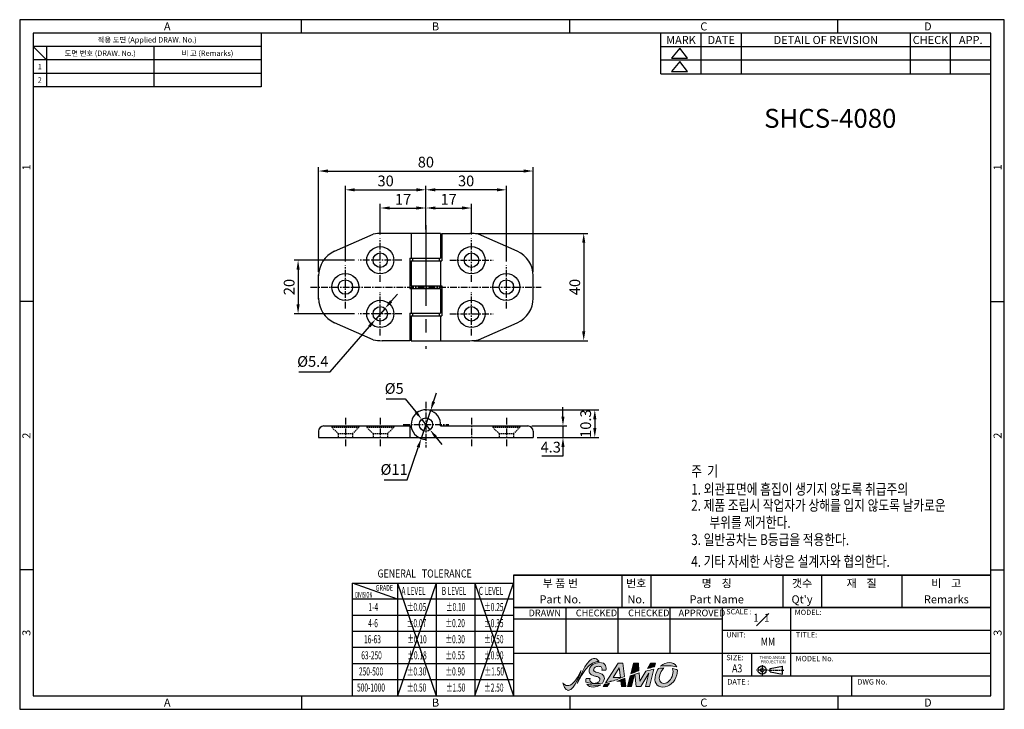
# Model space of a CAD drawing. Extents: x 0 to 367, y 0 to 257.
import ezdxf
from ezdxf.enums import TextEntityAlignment as Align

# ---------------------------------------------------------------- set-up
doc = ezdxf.new("R2010")
doc.units = 0
doc.header["$LTSCALE"] = 2
doc.header["$MEASUREMENT"] = 0
for name, pattern in [('AUSGEZOGEN', [0]), ('CENTER', [2, 1.25, -0.25, 0.25, -0.25]), ('CENTER2', [1.125, 0.75, -0.125, 0.125, -0.125]), ('HIDDEN', [0.375, 0.25, -0.125])]:
    doc.linetypes.add(name, pattern=pattern)
doc.layers.get('0').update_dxf_attribs({"linetype": 'CONTINUOUS'})
doc.layers.get('Defpoints').update_dxf_attribs({"linetype": 'CONTINUOUS'})
doc.layers.add('C', color=1, linetype='CENTER')
doc.layers.add('레이어 1', color=7, linetype='CONTINUOUS', lineweight=0)
doc.styles.get("Standard").update_dxf_attribs({"font": 'BareunDotum1.ttf', "width": 0.8})
doc.styles.add('style1', font='gulim.ttc')
doc.styles.add('TXT', font='simplex.shx', dxfattribs={"bigfont": 'whgtxt.shx'})
doc.dimstyles.get("Standard").update_dxf_attribs({"dimtxt": 2.5, "dimasz": 2.5, "dimexe": 1, "dimexo": 1, "dimgap": 0.8, "dimtad": 1, "dimtoh": 1, "dimdec": 4, "dimdsep": 46, "dimtxsty": 'Standard', "dimcen": 0, "dimclrd": 6, "dimclre": 6, "dimazin": 2, "dimtfac": 1, "dimtdec": 4, "dimtmove": 0, "dimatfit": 3, "dimfxl": 0, "dimtolj": 1, "dimtzin": 0, "dimarcsym": 0})

# ---------------------------------------------------------------- blocks, each defined once
blk = doc.blocks.new('*D11')
at = {"color": 6, "lineweight": -2}
for p, q in [((111.4, 163.05), (111.4, 202.1)), ((191.4, 163.05), (191.4, 202.1)), ((114.9, 200.6), (187.9, 200.6))]:
    blk.add_line(p, q, dxfattribs=at)
at = {"color": 6}
for points in [[(114.9, 201.18), (114.9, 200.02), (111.4, 200.6)], [(187.9, 200.02), (187.9, 201.18), (191.4, 200.6)]]:
    blk.add_solid(points, dxfattribs=at)
at = {"layer": 'Defpoints', "color": 0}
for p in [(191.4, 200.6), (111.4, 161.55), (191.4, 161.55)]:
    blk.add_point(p, dxfattribs=at)
at = {"color": 0, "insert": (151.4, 203.93), "char_height": 4, "attachment_point": 5}
blk.add_mtext('\\A1;80', dxfattribs=at)
blk = doc.blocks.new('_DotSmall')
at = {"color": 0, "linetype": 'ByBlock', "const_width": 0.5}
blk.add_lwpolyline([(-0.0625, 0, 1), (0.0625, 0, 1)], format="xyb", close=True, dxfattribs=at)
blk = doc.blocks.new('*D12')
at = {"color": 6, "lineweight": -2}
for p, q in [((134.4, 176.92), (134.4, 188.32)), ((151.4, 181.87), (151.4, 188.32)), ((137.9, 186.82), (147.9, 186.82))]:
    blk.add_line(p, q, dxfattribs=at)
at = {"color": 6}
for points in [[(137.9, 187.41), (137.9, 186.24), (134.4, 186.82)], [(147.9, 186.24), (147.9, 187.41), (151.4, 186.82)]]:
    blk.add_solid(points, dxfattribs=at)
at = {"layer": 'Defpoints', "color": 0}
for p in [(151.4, 186.82), (151.4, 180.37), (134.4, 175.42)]:
    blk.add_point(p, dxfattribs=at)
at = {"color": 0, "insert": (142.9, 190.08), "char_height": 4, "attachment_point": 5}
blk.add_mtext('\\A1;17', dxfattribs=at)
blk = doc.blocks.new('*D13')
at = {"color": 6, "lineweight": -2}
for p, q in [((151.4, 181.87), (151.4, 188.32)), ((168.4, 176.92), (168.4, 188.32)), ((154.9, 186.82), (164.9, 186.82))]:
    blk.add_line(p, q, dxfattribs=at)
at = {"color": 6}
for points in [[(154.9, 187.41), (154.9, 186.24), (151.4, 186.82)], [(164.9, 186.24), (164.9, 187.41), (168.4, 186.82)]]:
    blk.add_solid(points, dxfattribs=at)
at = {"layer": 'Defpoints', "color": 0}
for p in [(168.4, 186.82), (151.4, 180.37), (168.4, 175.42)]:
    blk.add_point(p, dxfattribs=at)
at = {"color": 0, "insert": (159.9, 190.08), "char_height": 4, "attachment_point": 5}
blk.add_mtext('\\A1;17', dxfattribs=at)
blk = doc.blocks.new('*D14')
at = {"color": 6, "lineweight": -2}
for p, q in [((121.4, 166.92), (121.4, 195.1)), ((151.4, 178.87), (151.4, 195.1)), ((124.9, 193.6), (147.9, 193.6))]:
    blk.add_line(p, q, dxfattribs=at)
at = {"color": 6}
for points in [[(124.9, 194.18), (124.9, 193.01), (121.4, 193.6)], [(147.9, 193.01), (147.9, 194.18), (151.4, 193.6)]]:
    blk.add_solid(points, dxfattribs=at)
at = {"layer": 'Defpoints', "color": 0}
for p in [(151.4, 193.6), (151.4, 177.37), (121.4, 165.42)]:
    blk.add_point(p, dxfattribs=at)
at = {"color": 0, "insert": (136.4, 196.92), "char_height": 4, "attachment_point": 5}
blk.add_mtext('\\A1;30', dxfattribs=at)
blk = doc.blocks.new('*D15')
at = {"color": 6, "lineweight": -2}
for p, q in [((151.4, 188.32), (151.4, 195.1)), ((181.4, 166.92), (181.4, 195.1)), ((177.9, 193.6), (154.9, 193.6))]:
    blk.add_line(p, q, dxfattribs=at)
at = {"color": 6}
for points in [[(154.9, 194.18), (154.9, 193.01), (151.4, 193.6)], [(177.9, 193.01), (177.9, 194.18), (181.4, 193.6)]]:
    blk.add_solid(points, dxfattribs=at)
at = {"layer": 'Defpoints', "color": 0}
for p in [(151.4, 193.6), (151.4, 186.82), (181.4, 165.42)]:
    blk.add_point(p, dxfattribs=at)
at = {"color": 0, "insert": (166.4, 196.92), "char_height": 4, "attachment_point": 5}
blk.add_mtext('\\A1;30', dxfattribs=at)
blk = doc.blocks.new('*D16')
at = {"color": 6, "lineweight": -2}
for p, q in [((169.9, 177.37), (211.73, 177.37)), ((210.23, 173.87), (210.23, 140.87)), ((169.24, 137.37), (211.73, 137.37))]:
    blk.add_line(p, q, dxfattribs=at)
at = {"color": 6}
for points in [[(210.81, 173.87), (209.64, 173.87), (210.23, 177.37)], [(209.64, 140.87), (210.81, 140.87), (210.23, 137.37)]]:
    blk.add_solid(points, dxfattribs=at)
at = {"layer": 'Defpoints', "color": 0}
for p in [(168.4, 177.37), (167.74, 137.37), (210.23, 137.37)]:
    blk.add_point(p, dxfattribs=at)
at = {"color": 0, "insert": (206.9, 157.37), "char_height": 4, "attachment_point": 5, "rotation": 90}
blk.add_mtext('\\A1;40', dxfattribs=at)
blk = doc.blocks.new('*D17')
at = {"color": 6, "lineweight": -2}
for p, q in [((124.85, 167.37), (102.26, 167.37)), ((103.76, 163.87), (103.76, 150.87)), ((124.85, 147.37), (102.26, 147.37))]:
    blk.add_line(p, q, dxfattribs=at)
at = {"color": 6}
for points in [[(104.35, 163.87), (103.18, 163.87), (103.76, 167.37)], [(103.18, 150.87), (104.35, 150.87), (103.76, 147.37)]]:
    blk.add_solid(points, dxfattribs=at)
at = {"layer": 'Defpoints', "color": 0}
for p in [(126.35, 167.37), (103.76, 147.37), (126.35, 147.37)]:
    blk.add_point(p, dxfattribs=at)
at = {"color": 0, "insert": (100.44, 157.37), "char_height": 4, "attachment_point": 5, "rotation": 90}
blk.add_mtext('\\A1;20', dxfattribs=at)
blk = doc.blocks.new('*D18')
at = {"color": 6, "lineweight": -2}
for p, q in [((202.5, 109.11), (202.5, 112.61)), ((190.9, 105.61), (204, 105.61)), ((202.5, 105.61), (202.5, 101.31)), ((192.9, 101.31), (204, 101.31)), ((202.5, 97.81), (202.5, 94.31)), ((202.5, 94.31), (194.56, 94.31))]:
    blk.add_line(p, q, dxfattribs=at)
at = {"color": 6}
for points in [[(201.91, 109.11), (203.08, 109.11), (202.5, 105.61)], [(203.08, 97.81), (201.91, 97.81), (202.5, 101.31)]]:
    blk.add_solid(points, dxfattribs=at)
at = {"layer": 'Defpoints', "color": 0}
for p in [(189.4, 105.61), (191.4, 101.31), (202.5, 101.31)]:
    blk.add_point(p, dxfattribs=at)
at = {"color": 0, "insert": (197.93, 97.7), "char_height": 4, "attachment_point": 5}
blk.add_mtext('\\A1;4.3', dxfattribs=at)
blk = doc.blocks.new('*D19')
at = {"color": 6, "lineweight": -2}
for p, q in [((152.9, 111.61), (215.86, 111.61)), ((214.36, 108.11), (214.36, 104.81)), ((192.9, 101.31), (215.86, 101.31))]:
    blk.add_line(p, q, dxfattribs=at)
at = {"color": 6}
for points in [[(214.94, 108.11), (213.77, 108.11), (214.36, 111.61)], [(213.77, 104.81), (214.94, 104.81), (214.36, 101.31)]]:
    blk.add_solid(points, dxfattribs=at)
at = {"layer": 'Defpoints', "color": 0}
for p in [(151.4, 111.61), (191.4, 101.31), (214.36, 101.31)]:
    blk.add_point(p, dxfattribs=at)
at = {"color": 0, "insert": (210.96, 106.46), "char_height": 4, "attachment_point": 5, "rotation": 90}
blk.add_mtext('\\A1;10.3', dxfattribs=at)
blk = doc.blocks.new('*D20')
at = {"color": 6, "lineweight": -2}
for p, q in [((138.46, 152.05), (140.76, 154.69)), ((136.17, 149.41), (132.63, 145.33)), ((115.69, 125.82), (130.33, 142.69)), ((103.99, 125.82), (115.69, 125.82))]:
    blk.add_line(p, q, dxfattribs=at)
at = {"color": 6}
for points in [[(138.02, 152.43), (138.9, 151.67), (136.17, 149.41)], [(130.77, 142.3), (129.89, 143.07), (132.63, 145.33)]]:
    blk.add_solid(points, dxfattribs=at)
at = {"layer": 'Defpoints', "color": 0}
for p in [(136.17, 149.41), (132.63, 145.33)]:
    blk.add_point(p, dxfattribs=at)
at = {"color": 0, "insert": (109.24, 129.64), "char_height": 4, "attachment_point": 5}
blk.add_mtext('\\A1;%%c5.4', dxfattribs=at)
blk = doc.blocks.new('Block_1')
at = {"layer": '레이어 1'}
h = blk.add_hatch(color=253, dxfattribs=at)
h.dxf.hatch_style = 2
edge = h.paths.add_edge_path()
edge.add_spline(control_points=[(89.03, -153.11), (89.03, -153.11), (91.34, -146.85), (93.62, -144.67), (95.89, -142.49), (97.05, -144.73), (97.13, -144.95), (97.13, -144.95), (93.38, -143.76), (89.03, -153.11)], knot_values=[0, 0, 0, 0, 1, 1, 1, 2, 2, 2, 3, 3, 3, 3], degree=3, periodic=0)
h = blk.add_hatch(color=253, dxfattribs=at)
h.dxf.hatch_style = 2
edge = h.paths.add_edge_path()
edge.add_spline(control_points=[(83.67, -152.86), (83.67, -152.86), (84.47, -154.1), (85.88, -153.86), (87.29, -153.61), (88.99, -151.43), (90.53, -148.21), (90.53, -148.21), (88.2, -155.66), (85.69, -155.62), (85.69, -155.62), (84.49, -155.78), (83.67, -152.86)], knot_values=[0, 0, 0, 0, 1, 1, 1, 2, 2, 2, 3, 3, 3, 4, 4, 4, 4], degree=3, periodic=0)
for points, knots in [([(89.03, -153.11), (89.03, -153.11), (91.34, -146.85), (93.62, -144.67), (95.89, -142.49), (97.05, -144.73), (97.13, -144.95), (97.13, -144.95), (93.38, -143.76), (89.03, -153.11)], [0, 0, 0, 0, 1, 1, 1, 2, 2, 2, 3, 3, 3, 3]), ([(83.67, -152.86), (83.67, -152.86), (84.47, -154.1), (85.88, -153.86), (87.29, -153.61), (88.99, -151.43), (90.53, -148.21), (90.53, -148.21), (88.2, -155.66), (85.69, -155.62), (85.69, -155.62), (84.49, -155.78), (83.67, -152.86)], [0, 0, 0, 0, 1, 1, 1, 2, 2, 2, 3, 3, 3, 4, 4, 4, 4])]:
    blk.add_open_spline(points, degree=3, knots=knots, dxfattribs=at)
blk = doc.blocks.new('Block_2')
at = {"layer": '레이어 1'}
h = blk.add_hatch(color=253, dxfattribs=at)
h.dxf.hatch_style = 2
edge = h.paths.add_edge_path()
edge.add_spline(control_points=[(107.76, -154.14), (107.76, -154.14), (109.25, -154.14), (109.25, -154.14), (109.25, -154.14), (110.42, -149.7), (110.42, -149.7), (109.89, -149.88), (109.34, -150.06), (108.78, -150.27), (108.78, -150.27), (107.76, -154.14), (107.76, -154.14)], knot_values=[0, 0, 0, 0, 1, 1, 1, 2, 2, 2, 3, 3, 3, 4, 4, 4, 4], degree=3, periodic=0)
h = blk.add_hatch(color=253, dxfattribs=at)
h.dxf.hatch_style = 2
edge = h.paths.add_edge_path()
edge.add_spline(control_points=[(112.36, -152.23), (112.36, -152.23), (112.13, -149.15), (112.13, -149.15), (111.63, -149.3), (111.1, -149.47), (110.56, -149.65), (110.56, -149.65), (110.97, -154.15), (110.97, -154.15), (110.97, -154.15), (112.72, -154.15), (112.72, -154.15), (112.72, -154.15), (115.73, -149.25), (115.73, -149.25), (115.73, -149.25), (114.44, -154.14), (114.44, -154.14), (114.44, -154.14), (115.94, -154.14), (115.94, -154.14), (115.94, -154.14), (117.61, -147.75), (117.61, -147.75), (116.7, -147.93), (115.71, -148.15), (114.63, -148.43), (114.63, -148.43), (112.36, -152.23), (112.36, -152.23)], knot_values=[0, 0, 0, 0, 1, 1, 1, 2, 2, 2, 3, 3, 3, 4, 4, 4, 5, 5, 5, 6, 6, 6, 7, 7, 7, 8, 8, 8, 9, 9, 9, 10, 10, 10, 10], degree=3, periodic=0)
h = blk.add_hatch(color=253, dxfattribs=at)
h.dxf.hatch_style = 2
edge = h.paths.add_edge_path()
edge.add_spline(control_points=[(124.55, -147.56), (124.82, -148.16), (124.83, -148.91), (124.59, -149.82), (124.35, -150.75), (123.93, -151.52), (123.35, -152.11), (122.76, -152.71), (122.1, -153.01), (121.37, -153.01), (120.62, -153.01), (120.12, -152.71), (119.85, -152.11), (119.59, -151.52), (119.58, -150.75), (119.83, -149.82), (120.07, -148.91), (120.48, -148.16), (121.05, -147.56), (121.15, -147.46), (121.26, -147.37), (121.37, -147.28), (120.75, -147.31), (120.07, -147.37), (119.33, -147.47), (118.83, -148.15), (118.46, -148.93), (118.23, -149.82), (117.87, -151.17), (117.95, -152.27), (118.44, -153.12), (118.94, -153.96), (119.79, -154.39), (121, -154.39), (122.22, -154.39), (123.29, -153.96), (124.23, -153.12), (125.17, -152.27), (125.82, -151.17), (126.18, -149.82), (126.35, -149.18), (126.42, -148.59), (126.39, -148.06), (125.96, -147.82), (125.34, -147.59), (124.48, -147.43), (124.5, -147.48), (124.53, -147.52), (124.55, -147.56)], knot_values=[0, 0, 0, 0, 1, 1, 1, 2, 2, 2, 3, 3, 3, 4, 4, 4, 5, 5, 5, 6, 6, 6, 7, 7, 7, 8, 8, 8, 9, 9, 9, 10, 10, 10, 11, 11, 11, 12, 12, 12, 13, 13, 13, 14, 14, 14, 15, 15, 15, 16, 16, 16, 16], degree=3, periodic=0)
h = blk.add_hatch(color=253, dxfattribs=at)
h.dxf.hatch_style = 2
edge = h.paths.add_edge_path()
edge.add_spline(control_points=[(92.65, -153.32), (92.66, -153.33), (92.67, -153.35), (92.68, -153.37), (93.14, -154.07), (93.92, -154.41), (95.02, -154.41), (96.03, -154.41), (96.9, -154.17), (97.61, -153.67), (97.65, -153.64), (97.7, -153.6), (97.74, -153.57), (96.01, -153.75), (94.25, -153.72), (92.65, -153.32)], knot_values=[0, 0, 0, 0, 1, 1, 1, 2, 2, 2, 3, 3, 3, 4, 4, 4, 5, 5, 5, 5], degree=3, periodic=0)
h = blk.add_hatch(color=253, dxfattribs=at)
h.dxf.hatch_style = 2
edge = h.paths.add_edge_path()
edge.add_spline(control_points=[(98.72, -154.16), (98.72, -154.16), (100.27, -154.16), (100.27, -154.16), (100.27, -154.16), (101.02, -152.99), (101.02, -152.99), (100.44, -153.13), (99.84, -153.26), (99.23, -153.36), (99.23, -153.36), (98.72, -154.16), (98.72, -154.16)], knot_values=[0, 0, 0, 0, 1, 1, 1, 2, 2, 2, 3, 3, 3, 4, 4, 4, 4], degree=3, periodic=0)
h = blk.add_hatch(color=253, dxfattribs=at)
h.dxf.hatch_style = 2
edge = h.paths.add_edge_path()
edge.add_spline(control_points=[(105.31, -152.19), (105.31, -152.19), (105.54, -154.15), (105.54, -154.15), (105.54, -154.15), (107.12, -154.15), (107.12, -154.15), (107.12, -154.15), (106.75, -151.09), (106.75, -151.09), (106.06, -151.38), (105.04, -151.79), (103.83, -152.19), (103.83, -152.19), (105.31, -152.19), (105.31, -152.19)], knot_values=[0, 0, 0, 0, 1, 1, 1, 2, 2, 2, 3, 3, 3, 4, 4, 4, 5, 5, 5, 5], degree=3, periodic=0)
for points, knots in [([(107.76, -154.14), (107.76, -154.14), (109.25, -154.14), (109.25, -154.14), (109.25, -154.14), (110.42, -149.7), (110.42, -149.7), (109.89, -149.88), (109.34, -150.06), (108.78, -150.27), (108.78, -150.27), (107.76, -154.14), (107.76, -154.14)], [0, 0, 0, 0, 1, 1, 1, 2, 2, 2, 3, 3, 3, 4, 4, 4, 4]), ([(112.36, -152.23), (112.36, -152.23), (112.13, -149.15), (112.13, -149.15), (111.63, -149.3), (111.1, -149.47), (110.56, -149.65), (110.56, -149.65), (110.97, -154.15), (110.97, -154.15), (110.97, -154.15), (112.72, -154.15), (112.72, -154.15), (112.72, -154.15), (115.73, -149.25), (115.73, -149.25), (115.73, -149.25), (114.44, -154.14), (114.44, -154.14), (114.44, -154.14), (115.94, -154.14), (115.94, -154.14), (115.94, -154.14), (117.61, -147.75), (117.61, -147.75), (116.7, -147.93), (115.71, -148.15), (114.63, -148.43), (114.63, -148.43), (112.36, -152.23), (112.36, -152.23)], [0, 0, 0, 0, 1, 1, 1, 2, 2, 2, 3, 3, 3, 4, 4, 4, 5, 5, 5, 6, 6, 6, 7, 7, 7, 8, 8, 8, 9, 9, 9, 10, 10, 10, 10]), ([(124.55, -147.56), (124.82, -148.16), (124.83, -148.91), (124.59, -149.82), (124.35, -150.75), (123.93, -151.52), (123.35, -152.11), (122.76, -152.71), (122.1, -153.01), (121.37, -153.01), (120.62, -153.01), (120.12, -152.71), (119.85, -152.11), (119.59, -151.52), (119.58, -150.75), (119.83, -149.82), (120.07, -148.91), (120.48, -148.16), (121.05, -147.56), (121.15, -147.46), (121.26, -147.37), (121.37, -147.28), (120.75, -147.31), (120.07, -147.37), (119.33, -147.47), (118.83, -148.15), (118.46, -148.93), (118.23, -149.82), (117.87, -151.17), (117.95, -152.27), (118.44, -153.12), (118.94, -153.96), (119.79, -154.39), (121, -154.39), (122.22, -154.39), (123.29, -153.96), (124.23, -153.12), (125.17, -152.27), (125.82, -151.17), (126.18, -149.82), (126.35, -149.18), (126.42, -148.59), (126.39, -148.06), (125.96, -147.82), (125.34, -147.59), (124.48, -147.43), (124.5, -147.48), (124.53, -147.52), (124.55, -147.56)], [0, 0, 0, 0, 1, 1, 1, 2, 2, 2, 3, 3, 3, 4, 4, 4, 5, 5, 5, 6, 6, 6, 7, 7, 7, 8, 8, 8, 9, 9, 9, 10, 10, 10, 11, 11, 11, 12, 12, 12, 13, 13, 13, 14, 14, 14, 15, 15, 15, 16, 16, 16, 16]), ([(92.65, -153.32), (92.66, -153.33), (92.67, -153.35), (92.68, -153.37), (93.14, -154.07), (93.92, -154.41), (95.02, -154.41), (96.03, -154.41), (96.9, -154.17), (97.61, -153.67), (97.65, -153.64), (97.7, -153.6), (97.74, -153.57), (96.01, -153.75), (94.25, -153.72), (92.65, -153.32)], [0, 0, 0, 0, 1, 1, 1, 2, 2, 2, 3, 3, 3, 4, 4, 4, 5, 5, 5, 5]), ([(98.72, -154.16), (98.72, -154.16), (100.27, -154.16), (100.27, -154.16), (100.27, -154.16), (101.02, -152.99), (101.02, -152.99), (100.44, -153.13), (99.84, -153.26), (99.23, -153.36), (99.23, -153.36), (98.72, -154.16), (98.72, -154.16)], [0, 0, 0, 0, 1, 1, 1, 2, 2, 2, 3, 3, 3, 4, 4, 4, 4]), ([(105.31, -152.19), (105.31, -152.19), (105.54, -154.15), (105.54, -154.15), (105.54, -154.15), (107.12, -154.15), (107.12, -154.15), (107.12, -154.15), (106.75, -151.09), (106.75, -151.09), (106.06, -151.38), (105.04, -151.79), (103.83, -152.19), (103.83, -152.19), (105.31, -152.19), (105.31, -152.19)], [0, 0, 0, 0, 1, 1, 1, 2, 2, 2, 3, 3, 3, 4, 4, 4, 5, 5, 5, 5])]:
    blk.add_open_spline(points, degree=3, knots=knots, dxfattribs=at)
blk = doc.blocks.new('Block_3')
at = {"layer": '레이어 1'}
h = blk.add_hatch(color=253, dxfattribs=at)
h.dxf.hatch_style = 2
edge = h.paths.add_edge_path()
edge.add_spline(control_points=[(98.41, -152.96), (98.68, -152.65), (98.88, -152.31), (99.01, -151.96), (99.2, -151.42), (99.22, -150.95), (99.06, -150.56), (98.9, -150.16), (98.64, -149.86), (98.29, -149.65), (97.88, -149.41), (97.47, -149.24), (97.05, -149.14), (96.62, -149.04), (96.27, -148.94), (95.99, -148.83), (95.73, -148.72), (95.51, -148.58), (95.32, -148.41), (95.13, -148.24), (95.09, -148.01), (95.19, -147.71), (95.27, -147.46), (95.45, -147.22), (95.72, -147), (96, -146.78), (96.42, -146.66), (97, -146.66), (97.57, -146.66), (97.95, -146.81), (98.14, -147.11), (98.33, -147.4), (98.38, -147.74), (98.28, -148.13), (98.28, -148.13), (99.76, -148.13), (99.76, -148.13), (99.93, -147.62), (99.87, -147.02), (99.57, -146.31), (99.26, -145.61), (98.52, -145.26), (97.35, -145.26), (96.31, -145.26), (95.47, -145.51), (94.83, -146.02), (94.2, -146.54), (93.79, -147.06), (93.61, -147.61), (93.41, -148.19), (93.42, -148.68), (93.63, -149.07), (93.84, -149.46), (94.2, -149.76), (94.69, -149.98), (95.09, -150.17), (95.48, -150.3), (95.88, -150.37), (96.27, -150.43), (96.62, -150.57), (96.95, -150.76), (97.19, -150.88), (97.36, -151.04), (97.45, -151.25), (97.55, -151.45), (97.53, -151.69), (97.4, -151.97), (97.25, -152.28), (97, -152.53), (96.67, -152.72), (96.34, -152.91), (95.91, -153.01), (95.39, -153.01), (94.82, -153.01), (94.38, -152.83), (94.08, -152.48), (93.78, -152.13), (93.69, -151.71), (93.82, -151.22), (93.82, -151.22), (92.34, -151.22), (92.34, -151.22), (92.2, -151.66), (92.19, -152.1), (92.3, -152.52), (93.35, -152.9), (95.36, -153.36), (98.41, -152.96)], knot_values=[0, 0, 0, 0, 1, 1, 1, 2, 2, 2, 3, 3, 3, 4, 4, 4, 5, 5, 5, 6, 6, 6, 7, 7, 7, 8, 8, 8, 9, 9, 9, 10, 10, 10, 11, 11, 11, 12, 12, 12, 13, 13, 13, 14, 14, 14, 15, 15, 15, 16, 16, 16, 17, 17, 17, 18, 18, 18, 19, 19, 19, 20, 20, 20, 21, 21, 21, 22, 22, 22, 23, 23, 23, 24, 24, 24, 25, 25, 25, 26, 26, 26, 27, 27, 27, 28, 28, 28, 29, 29, 29, 29], degree=3, periodic=0)
h = blk.add_hatch(color=253, dxfattribs=at)
h.dxf.hatch_style = 2
edge = h.paths.add_edge_path()
edge.add_spline(control_points=[(104.74, -147.25), (104.74, -147.25), (105.14, -150.82), (105.14, -150.82), (105.14, -150.82), (102.43, -150.82), (102.43, -150.82), (102.43, -150.82), (104.74, -147.25), (104.74, -147.25)], knot_values=[0, 0, 0, 0, 1, 1, 1, 2, 2, 2, 3, 3, 3, 3], degree=3, periodic=0)
edge = h.paths.add_edge_path()
edge.add_spline(control_points=[(101.54, -152.19), (101.54, -152.19), (101.98, -152.19), (101.98, -152.19), (103.39, -151.77), (104.95, -151.2), (106.67, -150.41), (106.67, -150.41), (106.07, -145.48), (106.07, -145.48), (106.07, -145.48), (104.33, -145.48), (104.33, -145.48), (104.33, -145.48), (99.62, -152.76), (99.62, -152.76), (100.19, -152.65), (100.8, -152.51), (101.44, -152.34), (101.44, -152.34), (101.54, -152.19), (101.54, -152.19)], knot_values=[0, 0, 0, 0, 1, 1, 1, 2, 2, 2, 3, 3, 3, 4, 4, 4, 5, 5, 5, 6, 6, 6, 7, 7, 7, 7], degree=3, periodic=0)
h = blk.add_hatch(color=253, dxfattribs=at)
h.dxf.hatch_style = 2
edge = h.paths.add_edge_path()
edge.add_spline(control_points=[(111.85, -145.49), (111.85, -145.49), (110.04, -145.49), (110.04, -145.49), (110.04, -145.49), (109, -149.44), (109, -149.44), (109.82, -149.12), (110.87, -148.74), (112.07, -148.36), (112.07, -148.36), (111.85, -145.49), (111.85, -145.49)], knot_values=[0, 0, 0, 0, 1, 1, 1, 2, 2, 2, 3, 3, 3, 4, 4, 4, 4], degree=3, periodic=0)
h = blk.add_hatch(color=253, dxfattribs=at)
h.dxf.hatch_style = 2
edge = h.paths.add_edge_path()
edge.add_spline(control_points=[(118.2, -145.49), (118.2, -145.49), (116.39, -145.49), (116.39, -145.49), (116.39, -145.49), (115.21, -147.47), (115.21, -147.47), (116.06, -147.26), (116.94, -147.07), (117.83, -146.91), (117.83, -146.91), (118.2, -145.49), (118.2, -145.49)], knot_values=[0, 0, 0, 0, 1, 1, 1, 2, 2, 2, 3, 3, 3, 4, 4, 4, 4], degree=3, periodic=0)
h = blk.add_hatch(color=253, dxfattribs=at)
h.dxf.hatch_style = 2
edge = h.paths.add_edge_path()
edge.add_spline(control_points=[(126.14, -146.88), (126.09, -146.76), (126.03, -146.65), (125.97, -146.54), (125.47, -145.69), (124.62, -145.27), (123.41, -145.27), (122.2, -145.27), (121.12, -145.69), (120.18, -146.54), (120.16, -146.55), (120.15, -146.57), (120.13, -146.58), (122.25, -146.37), (124.33, -146.4), (126.14, -146.88)], knot_values=[0, 0, 0, 0, 1, 1, 1, 2, 2, 2, 3, 3, 3, 4, 4, 4, 5, 5, 5, 5], degree=3, periodic=0)
for points, knots in [([(98.41, -152.96), (98.68, -152.65), (98.88, -152.31), (99.01, -151.96), (99.2, -151.42), (99.22, -150.95), (99.06, -150.56), (98.9, -150.16), (98.64, -149.86), (98.29, -149.65), (97.88, -149.41), (97.47, -149.24), (97.05, -149.14), (96.62, -149.04), (96.27, -148.94), (95.99, -148.83), (95.73, -148.72), (95.51, -148.58), (95.32, -148.41), (95.13, -148.24), (95.09, -148.01), (95.19, -147.71), (95.27, -147.46), (95.45, -147.22), (95.72, -147), (96, -146.78), (96.42, -146.66), (97, -146.66), (97.57, -146.66), (97.95, -146.81), (98.14, -147.11), (98.33, -147.4), (98.38, -147.74), (98.28, -148.13), (98.28, -148.13), (99.76, -148.13), (99.76, -148.13), (99.93, -147.62), (99.87, -147.02), (99.57, -146.31), (99.26, -145.61), (98.52, -145.26), (97.35, -145.26), (96.31, -145.26), (95.47, -145.51), (94.83, -146.02), (94.2, -146.54), (93.79, -147.06), (93.61, -147.61), (93.41, -148.19), (93.42, -148.68), (93.63, -149.07), (93.84, -149.46), (94.2, -149.76), (94.69, -149.98), (95.09, -150.17), (95.48, -150.3), (95.88, -150.37), (96.27, -150.43), (96.62, -150.57), (96.95, -150.76), (97.19, -150.88), (97.36, -151.04), (97.45, -151.25), (97.55, -151.45), (97.53, -151.69), (97.4, -151.97), (97.25, -152.28), (97, -152.53), (96.67, -152.72), (96.34, -152.91), (95.91, -153.01), (95.39, -153.01), (94.82, -153.01), (94.38, -152.83), (94.08, -152.48), (93.78, -152.13), (93.69, -151.71), (93.82, -151.22), (93.82, -151.22), (92.34, -151.22), (92.34, -151.22), (92.2, -151.66), (92.19, -152.1), (92.3, -152.52), (93.35, -152.9), (95.36, -153.36), (98.41, -152.96)], [0, 0, 0, 0, 1, 1, 1, 2, 2, 2, 3, 3, 3, 4, 4, 4, 5, 5, 5, 6, 6, 6, 7, 7, 7, 8, 8, 8, 9, 9, 9, 10, 10, 10, 11, 11, 11, 12, 12, 12, 13, 13, 13, 14, 14, 14, 15, 15, 15, 16, 16, 16, 17, 17, 17, 18, 18, 18, 19, 19, 19, 20, 20, 20, 21, 21, 21, 22, 22, 22, 23, 23, 23, 24, 24, 24, 25, 25, 25, 26, 26, 26, 27, 27, 27, 28, 28, 28, 29, 29, 29, 29]), ([(101.54, -152.19), (101.54, -152.19), (101.98, -152.19), (101.98, -152.19), (103.39, -151.77), (104.95, -151.2), (106.67, -150.41), (106.67, -150.41), (106.07, -145.48), (106.07, -145.48), (106.07, -145.48), (104.33, -145.48), (104.33, -145.48), (104.33, -145.48), (99.62, -152.76), (99.62, -152.76), (100.19, -152.65), (100.8, -152.51), (101.44, -152.34), (101.44, -152.34), (101.54, -152.19), (101.54, -152.19)], [0, 0, 0, 0, 1, 1, 1, 2, 2, 2, 3, 3, 3, 4, 4, 4, 5, 5, 5, 6, 6, 6, 7, 7, 7, 7]), ([(111.85, -145.49), (111.85, -145.49), (110.04, -145.49), (110.04, -145.49), (110.04, -145.49), (109, -149.44), (109, -149.44), (109.82, -149.12), (110.87, -148.74), (112.07, -148.36), (112.07, -148.36), (111.85, -145.49), (111.85, -145.49)], [0, 0, 0, 0, 1, 1, 1, 2, 2, 2, 3, 3, 3, 4, 4, 4, 4]), ([(118.2, -145.49), (118.2, -145.49), (116.39, -145.49), (116.39, -145.49), (116.39, -145.49), (115.21, -147.47), (115.21, -147.47), (116.06, -147.26), (116.94, -147.07), (117.83, -146.91), (117.83, -146.91), (118.2, -145.49), (118.2, -145.49)], [0, 0, 0, 0, 1, 1, 1, 2, 2, 2, 3, 3, 3, 4, 4, 4, 4]), ([(126.14, -146.88), (126.09, -146.76), (126.03, -146.65), (125.97, -146.54), (125.47, -145.69), (124.62, -145.27), (123.41, -145.27), (122.2, -145.27), (121.12, -145.69), (120.18, -146.54), (120.16, -146.55), (120.15, -146.57), (120.13, -146.58), (122.25, -146.37), (124.33, -146.4), (126.14, -146.88)], [0, 0, 0, 0, 1, 1, 1, 2, 2, 2, 3, 3, 3, 4, 4, 4, 5, 5, 5, 5]), ([(104.74, -147.25), (104.74, -147.25), (105.14, -150.82), (105.14, -150.82), (105.14, -150.82), (102.43, -150.82), (102.43, -150.82), (102.43, -150.82), (104.74, -147.25), (104.74, -147.25)], [0, 0, 0, 0, 1, 1, 1, 2, 2, 2, 3, 3, 3, 3])]:
    blk.add_open_spline(points, degree=3, knots=knots, dxfattribs=at)
blk = doc.blocks.new('Block_0')
at = {"layer": '레이어 1'}
for name in ['Block_1', 'Block_3', 'Block_2']:
    blk.add_blockref(name, (0, 0), dxfattribs=at)
blk = doc.blocks.new('*D25')
at = {"color": 6, "lineweight": -2}
for p, q in [((154.27, 114.64), (155.38, 117.96)), ((153.15, 111.32), (149.64, 100.9)), ((144.48, 85.57), (148.53, 97.58)), ((135.84, 85.57), (144.48, 85.57))]:
    blk.add_line(p, q, dxfattribs=at)
blk.add_arc((151.4, 106.11), 5.5, 240.7771, 267.0762, dxfattribs=at)
at = {"color": 6}
for points in [[(153.71, 114.83), (154.82, 114.45), (153.15, 111.32)], [(149.08, 97.39), (147.97, 97.77), (149.64, 100.9)]]:
    blk.add_solid(points, dxfattribs=at)
at = {"layer": 'Defpoints', "color": 0}
for p in [(153.15, 111.32), (149.64, 100.9)]:
    blk.add_point(p, dxfattribs=at)
at = {"color": 0, "insert": (139.56, 89.38), "char_height": 4, "attachment_point": 5}
blk.add_mtext('\\A1;%%c11', dxfattribs=at)
blk = doc.blocks.new('*D26')
at = {"color": 6, "lineweight": -2}
for p, q in [((136.65, 115.76), (143.73, 115.76)), ((143.73, 115.76), (147.66, 110.81)), ((152.95, 104.15), (149.84, 108.07)), ((155.13, 101.41), (157.31, 98.67))]:
    blk.add_line(p, q, dxfattribs=at)
at = {"color": 6}
for points in [[(147.21, 110.44), (148.12, 111.17), (149.84, 108.07)], [(155.59, 101.78), (154.67, 101.05), (152.95, 104.15)]]:
    blk.add_solid(points, dxfattribs=at)
at = {"layer": 'Defpoints', "color": 0}
for p in [(149.84, 108.07), (152.95, 104.15)]:
    blk.add_point(p, dxfattribs=at)
at = {"color": 0, "insert": (139.59, 119.57), "char_height": 4, "attachment_point": 5}
blk.add_mtext('\\A1;%%c5', dxfattribs=at)

msp = doc.modelspace()

# ---------------------------------------------------------------- linework, layer by layer
at = {"color": 3}
for p, q in [((367, 257), (0, 257)), ((0, 257), (0, 0)), ((105, 252), (105, 257)), ((205, 252), (205, 257)), ((305, 252), (305, 257)), ((367, 0), (367, 257)), ((362, 252), (5, 252)), ((5, 252), (5, 5)), ((90, 252), (90, 232)), ((238.984, 236.881), (238.984, 252)), ((253.984, 236.881), (253.984, 252)), ((362, 5), (362, 252)), ((90, 247), (5, 247)), ((10, 242), (5, 247)), ((10, 247), (10, 232)), ((361.984, 246.881), (238.984, 246.881)), ((246.049, 246.379), (242.961, 242.613)), ((248.946, 242.613), (246.049, 246.379)), ((242.961, 242.613), (248.946, 242.613)), ((90, 242), (5, 242)), ((246.049, 241.469), (242.961, 237.703)), ((248.946, 237.703), (246.049, 241.469)), ((238.984, 236.881), (362, 236.881)), ((242.961, 237.703), (248.946, 237.703)), ((90, 232), (5, 232)), ((5, 152), (0, 152)), ((362, 152), (367, 152)), ((5, 52), (0, 52)), ((362, 52), (367, 52)), ((184, 49.975), (362, 49.975)), ((362, 37.975), (184, 37.975)), ((5, 5), (362, 5)), ((105, 5), (105, 0)), ((205, 5), (205, 0)), ((305, 5), (305, 0)), ((0, 0), (367, 0))]:
    msp.add_line(p, q, dxfattribs=at)
at = {"color": 5}
for p, q in [((268.984, 236.881), (268.984, 252)), ((331.984, 236.881), (331.984, 252)), ((346.984, 236.881), (346.984, 252)), ((50, 247), (50, 232)), ((361.984, 241.881), (238.984, 241.881)), ((90, 237), (5, 237)), ((362, 49.975), (184, 49.975)), ((224.4, 49.975), (224.4, 37.975)), ((235.2, 49.975), (235.2, 37.975)), ((284.4, 49.975), (284.4, 37.975)), ((298.8, 49.975), (298.8, 37.975)), ((328.8, 49.975), (328.8, 37.975)), ((140.8, 41), (124, 47)), ((155.2, 47), (140.8, 5)), ((140.8, 47), (155.2, 5)), ((155.2, 47), (155.2, 5)), ((169.6, 47), (169.6, 5)), ((169.6, 47), (184, 5)), ((169.6, 5), (184, 47)), ((203.505, 37.975), (203.505, 20.975)), ((223.005, 37.975), (223.005, 20.975)), ((242.505, 20.975), (242.505, 37.975)), ((287.421, 12.475), (287.421, 37.975)), ((184, 35), (124, 35)), ((184.005, 33.725), (262.005, 33.725)), ((262.005, 29.475), (362, 29.475)), ((184, 29), (124, 29)), ((184, 23), (124, 23)), ((184, 20.975), (362, 20.975)), ((272.731, 20.975), (272.731, 12.475)), ((184, 17), (124, 17)), ((262.005, 12.475), (362, 12.475)), ((310.117, 5), (310.117, 12.475)), ((184, 11), (124, 11))]:
    msp.add_line(p, q, dxfattribs=at)
at = {"color": 7}
for p, q in [((117.338, 170.688), (131.764, 177.096)), ((156.897, 177.368), (135.052, 177.368)), ((145.897, 177.368), (145.897, 168.118)), ((156.897, 177.368), (156.897, 168.118)), ((157.397, 177.368), (157.397, 167.118)), ((157.397, 177.368), (167.742, 177.368)), ((185.456, 170.688), (171.03, 177.096)), ((145.397, 168.118), (145.397, 156.868)), ((145.397, 168.118), (156.897, 168.118)), ((145.897, 167.118), (145.897, 157.868)), ((145.897, 167.118), (157.397, 167.118)), ((146.397, 168.118), (146.397, 167.118)), ((156.397, 168.118), (156.397, 167.118)), ((156.897, 167.118), (156.897, 157.868)), ((111.397, 152.839), (111.397, 161.897)), ((111.397, 153.187), (111.397, 161.549)), ((191.397, 152.839), (191.397, 161.897)), ((191.397, 153.187), (191.397, 161.549)), ((145.897, 157.868), (157.397, 157.868)), ((146.397, 157.868), (146.397, 156.868)), ((156.397, 157.868), (156.397, 156.868)), ((157.397, 157.868), (157.397, 146.618)), ((145.397, 156.868), (156.897, 156.868)), ((145.897, 156.868), (145.897, 147.618)), ((156.897, 156.868), (156.897, 147.618)), ((145.397, 147.618), (156.897, 147.618)), ((145.397, 147.618), (145.397, 137.368)), ((146.397, 147.618), (146.397, 146.618)), ((156.397, 147.618), (156.397, 146.618)), ((131.764, 137.64), (117.338, 144.048)), ((145.897, 146.618), (157.397, 146.618)), ((145.897, 146.618), (145.897, 137.368)), ((156.897, 146.618), (156.897, 137.368)), ((171.03, 137.64), (185.456, 144.048)), ((145.397, 137.368), (135.052, 137.368)), ((145.897, 137.368), (167.742, 137.368)), ((111.397, 103.609), (111.397, 101.309)), ((113.397, 105.609), (145.92, 105.609)), ((145.397, 105.609), (145.397, 101.309)), ((156.874, 105.609), (189.397, 105.609)), ((191.397, 103.609), (191.397, 101.309)), ((111.397, 101.309), (191.397, 101.309))]:
    msp.add_line(p, q, dxfattribs=at)
at = {"color": 1, "linetype": 'CENTER'}
for p, q in [((134.397, 159.318), (134.397, 175.418)), ((168.397, 159.318), (168.397, 175.418)), ((121.397, 149.318), (121.397, 165.418)), ((142.447, 167.368), (126.347, 167.368)), ((160.347, 167.368), (176.447, 167.368)), ((181.397, 149.318), (181.397, 165.418)), ((108.397, 157.368), (194.397, 157.368)), ((134.397, 139.318), (134.397, 155.418)), ((168.397, 139.318), (168.397, 155.418)), ((142.447, 147.368), (126.347, 147.368)), ((160.347, 147.368), (176.447, 147.368)), ((151.397, 114.609), (151.397, 97.609)), ((121.397, 108.609), (121.397, 97.609)), ((134.397, 108.609), (134.397, 97.609)), ((168.397, 108.609), (168.397, 97.609)), ((181.397, 108.609), (181.397, 97.609)), ((142.897, 106.109), (159.897, 106.109))]:
    msp.add_line(p, q, dxfattribs=at)
at = {"color": 2, "linetype": 'HIDDEN'}
for p, q in [((116.347, 105.609), (116.347, 105.109)), ((116.347, 105.109), (126.447, 105.109)), ((116.347, 105.109), (118.697, 102.759)), ((126.447, 105.109), (124.097, 102.759)), ((126.447, 105.609), (126.447, 105.109)), ((129.347, 105.609), (129.347, 105.109)), ((129.347, 105.109), (139.447, 105.109)), ((129.347, 105.109), (131.697, 102.759)), ((139.447, 105.109), (137.097, 102.759)), ((139.447, 105.609), (139.447, 105.109)), ((176.347, 105.609), (176.347, 105.109)), ((176.347, 105.109), (186.447, 105.109)), ((176.347, 105.109), (178.697, 102.759)), ((186.447, 105.109), (184.097, 102.759)), ((186.447, 105.609), (186.447, 105.109)), ((118.697, 102.759), (118.697, 101.309)), ((118.697, 102.759), (124.097, 102.759)), ((124.097, 102.759), (124.097, 101.309)), ((131.697, 102.759), (131.697, 101.309)), ((131.697, 102.759), (137.097, 102.759)), ((137.097, 102.759), (137.097, 101.309)), ((178.697, 102.759), (178.697, 101.309)), ((178.697, 102.759), (184.097, 102.759)), ((184.097, 102.759), (184.097, 101.309))]:
    msp.add_line(p, q, dxfattribs=at)
at = {"color": 3, "linetype": 'AUSGEZOGEN'}
for p, q in [((184, 49.975), (184, 5)), ((124, 47), (184, 47)), ((124, 5), (124, 47)), ((140.8, 47), (140.8, 5)), ((184, 47), (184, 5)), ((184, 41), (124, 41)), ((184, 41), (124, 41)), ((184.5, 37.975), (362, 37.975)), ((262.005, 5), (262.005, 37.975))]:
    msp.add_line(p, q, dxfattribs=at)
for p, q in [((274.643, 31.133), (279.247, 35.736)), ((279.747, 15.241), (284.333, 16.129)), ((279.747, 13.948), (279.747, 15.241)), ((284.333, 13.06), (284.333, 16.129)), ((279.747, 13.948), (284.333, 13.06))]:
    msp.add_line(p, q)
at = {"color": 1, "linetype": 'CENTER2'}
for p, q in [((276.729, 16.469), (276.729, 12.769)), ((278.764, 14.619), (274.694, 14.619)), ((279.12, 14.595), (284.849, 14.595))]:
    msp.add_line(p, q, dxfattribs=at)
at = {"color": 7}
for centre, radius in [((134.397, 167.368), 5.05), ((134.397, 167.368), 2.7), ((168.397, 167.368), 5.05), ((168.397, 167.368), 2.7), ((121.397, 157.368), 5.05), ((181.397, 157.368), 5.05), ((121.397, 157.368), 2.7), ((181.397, 157.368), 2.7), ((134.397, 147.368), 5.05), ((168.397, 147.368), 5.05), ((134.397, 147.368), 2.7), ((168.397, 147.368), 2.7), ((151.397, 106.109), 2.5)]:
    msp.add_circle(centre, radius, dxfattribs=at)
for radius in [1.534, 0.647]:
    msp.add_circle((276.729, 14.619), radius)
for centre, radius, start, end in [((135.052, 157.368), 20, 90, 99.46232), ((167.742, 157.368), 20, 80.53768, 90), ((121.397, 161.549), 10, 113.95003, 180), ((181.397, 161.549), 10, 0, 66.04997), ((121.397, 153.187), 10, 180, 246.04997), ((181.397, 153.187), 10, 293.95003, 0), ((135.052, 157.368), 20, 260.53768, 270), ((167.742, 157.368), 20, 270, 279.46232), ((151.397, 106.109), 5.5, 354.78409, 240.77713), ((113.397, 103.609), 2, 90, 180), ((189.397, 103.609), 2, 0, 90)]:
    msp.add_arc(centre, radius, start, end, dxfattribs=at)
at = {"layer": 'C', "color": 1, "linetype": 'CENTER2', "ltscale": 20}
msp.add_line((151.397, 180.368), (151.397, 134.368), dxfattribs=at)

# ---------------------------------------------------------------- block references
at = {"layer": '레이어 1'}
msp.add_blockref('Block_0', (118.763, 162.683), dxfattribs=at)

# ---------------------------------------------------------------- texts
at = {"color": 3, "style": 'style1'}
for s, height, p in [('A', 3, (55, 254.5)), ('B', 3, (155, 254.5)), ('C', 3, (255, 254.5)), ('D', 3, (338.5, 254.5)), ('적용 도면 (Applied DRAW. No.)', 2, (47.5, 249.5)), ('MARK', 3, (246.484, 249.441)), ('DATE', 3, (261.484, 249.441)), ('DETAIL OF REVISION', 3, (300.484, 249.441)), ('CHECK', 3, (339.484, 249.441)), ('APP.', 3, (354.484, 249.441)), ('도면 번호 (DRAW. No.)', 2, (30, 244.5)), ('비 고 (Remarks)', 2, (70, 244.5)), ('1', 2, (7.5, 239.5)), ('2', 2, (7.5, 234.5)), ('부 품 번', 3, (201.516, 46.975)), ('번호', 3, (229.8, 46.975)), ('명    칭', 3, (259.8, 46.975)), ('갯수', 3, (291.6, 46.975)), ('재    질', 3, (313.8, 46.975)), ('비    고', 3, (345.4, 46.975)), ('Part No.', 3, (201.516, 40.975)), ('No.', 3, (229.8, 40.975)), ('Part Name', 3, (259.8, 40.975)), ("Qt'y", 3, (291.6, 40.975)), ('Remarks', 3, (345.4, 40.975)), ('A', 3, (55, 2.5)), ('B', 3, (155, 2.5)), ('C', 3, (255, 2.5)), ('D', 3, (338.5, 2.5))]:
    msp.add_text(s, height=height, dxfattribs=at).set_placement(p, align=Align.MIDDLE_CENTER)
for s, p in [('1', (2.5, 202)), ('1', (364.5, 202)), ('2', (2.5, 102)), ('2', (364.5, 102)), ('3', (2.5, 28.5)), ('3', (364.5, 28.5))]:
    msp.add_text(s, height=3, rotation=90, dxfattribs=at).set_placement(p, align=Align.MIDDLE_CENTER)
at = {"width": 0.8}
for s, height, p in [('%%U주  기', 4, (250.312, 86.737)), ('1. 외관표면에 흠집이 생기지 않도록 취급주의', 4, (250.312, 80.019)), ('2. 제품 조립시 작업자가 상해를 입지 않도록 날카로운', 4, (250.312, 74.019)), ('부위를 제거한다.', 4, (257.071, 67.619)), ('3. 일반공차는 B등급을 적용한다.', 4, (250.312, 61.219)), ('4. 기타 자세한 사항은 설계자와 협의한다.', 4, (250.312, 53.104)), ('1   1', 3, (273.521, 32.613)), ('MM', 3, (276.247, 23.699))]:
    msp.add_text(s, height=height, dxfattribs=at).set_placement(p)
at = {"color": 3, "linetype": 'AUSGEZOGEN', "style": 'TXT'}
for s, height, width, p in [('GENERAL   TOLERANCE', 3, 0.8, (133.385, 49.108)), ('GRADE', 2.14, 0.683721, (132.743, 44.191)), ('A LEVEL', 3, 0.6, (142.298, 42.631)), ('B LEVEL', 3, 0.6, (157.341, 42.631)), ('C LEVEL', 3, 0.6, (171.141, 42.631)), ('DIVISION', 2.1421, 0.518571, (125.084, 41.61)), ('1-4', 3, 0.6, (130.006, 36.611)), ('%%P0.05', 3, 0.6, (144.313, 36.611)), ('%%P0.10', 3, 0.6, (158.884, 36.611)), ('%%P0.25', 3, 0.6, (173.113, 36.611)), ('4-6', 3, 0.6, (129.92, 30.611)), ('%%P0.07', 3, 0.6, (144.313, 30.611)), ('%%P0.20', 3, 0.6, (158.713, 30.611)), ('%%P0.35', 3, 0.6, (173.113, 30.611)), ('16-63', 3, 0.6, (128.335, 24.611)), ('%%P0.10', 3, 0.6, (144.484, 24.611)), ('%%P0.30', 3, 0.6, (158.713, 24.611)), ('%%P0.50', 3, 0.6, (173.113, 24.611)), ('63-250', 3, 0.6, (127.306, 18.611)), ('%%P0.18', 3, 0.6, (144.484, 18.611)), ('%%P0.55', 3, 0.6, (158.713, 18.611)), ('%%P0.90', 3, 0.6, (173.113, 18.611)), ('250-500', 3, 0.6, (126.449, 12.611)), ('%%P0.30', 3, 0.6, (144.313, 12.611)), ('%%P0.90', 3, 0.6, (158.713, 12.611)), ('%%P1.50', 3, 0.6, (173.284, 12.611)), ('500-1000', 3, 0.6, (125.763, 6.611)), ('%%P0.50', 3, 0.6, (144.313, 6.591)), ('%%P1.50', 3, 0.6, (158.884, 6.591)), ('%%P2.50', 3, 0.6, (173.113, 6.591))]:
    msp.add_text(s, height=height, dxfattribs=dict(at, width=width)).set_placement(p)
at = {"color": 3, "style": 'style1'}
for s, height, p in [('DRAWN', 2.5, (189.679, 34.666)), ('CHECKED', 2.5, (207.281, 34.666)), ('CHECKED', 2.5, (226.781, 34.666)), ('APPROVED', 2.5, (245.576, 34.666)), ('MODEL:', 2, (288.88, 35.131)), ('UNIT:', 2, (263.398, 26.785)), ('TITLE:', 2, (289.322, 26.785)), ('SIZE:', 2, (263.398, 18.285)), ('THIRD ANGLE', 1.12, (275.774, 18.711)), ('MODEL No.', 2, (289.198, 17.904)), ('PROJECTION', 1.12, (276.144, 17.152)), ('DATE :', 2, (263.782, 9.236)), ('DWG No.', 2, (312.253, 9.236))]:
    msp.add_text(s, height=height, dxfattribs=at).set_placement(p)
msp.add_text('SCALE : ', height=2, dxfattribs=at).set_placement((268.405, 34.76), align=Align.BOTTOM_CENTER)
at = {"width": 0.8}
msp.add_text('A3', height=3, dxfattribs=at).set_placement((267.433, 15.265), align=Align.MIDDLE_CENTER)
at = {"insert": (277.477, 223.76), "char_height": 7.0525, "width": 75.62335, "attachment_point": 1}
msp.add_mtext('{\\Fsimplex,fhg.shx;SHCS-4080}', dxfattribs=at)

# ---------------------------------------------------------------- dimensions: what is measured, and where the dimension line sits
for base, p1, p2, picture, middle in [((191.397, 200.6), (111.397, 161.549), (191.397, 161.549), '*D11', (151.397, 203.926)), ((151.397, 193.595), (121.397, 165.418), (151.397, 177.368), '*D14', (136.397, 196.923)), ((151.397, 193.595), (181.397, 165.418), (151.397, 186.823), '*D15', (166.397, 196.923)), ((151.397, 186.823), (134.397, 175.418), (151.397, 180.368), '*D12', (142.897, 190.081)), ((168.397, 186.823), (151.397, 180.368), (168.397, 175.418), '*D13', (159.897, 190.081))]:
    dim = msp.add_linear_dim(base=base, p1=p1, p2=p2, dimstyle='Standard', override={"dimtxt": 4, "dimasz": 3.5, "dimexe": 1.5, "dimexo": 1.5, "dimgap": 1.2, "dimdec": 2, "dimblk1": 'DotSmall', "dimtdec": 2, "dimtfill": 0})
    dim.commit()
    dim.dimension.update_dxf_attribs({"geometry": picture, "text_midpoint": middle})
for base, p1, p2, picture, middle in [((210.226, 137.368), (168.397, 177.368), (167.742, 137.368), '*D16', (206.899, 157.368)), ((103.763, 147.368), (126.347, 167.368), (126.347, 147.368), '*D17', (100.435, 157.368)), ((202.497, 101.309), (189.397, 105.609), (191.397, 101.309), '*D18', (197.93, 97.701))]:
    dim = msp.add_linear_dim(base=base, p1=p1, p2=p2, angle=90, dimstyle='Standard', override={"dimtxt": 4, "dimasz": 3.5, "dimexe": 1.5, "dimexo": 1.5, "dimgap": 1.2, "dimdec": 2, "dimblk1": 'DotSmall', "dimtdec": 2, "dimtfill": 0})
    dim.commit()
    dim.dimension.update_dxf_attribs({"geometry": picture, "text_midpoint": middle})
for p1, p2, override, picture, middle in [((136.167, 149.406), (132.627, 145.329), {"dimtxt": 4, "dimasz": 3.5, "dimexe": 1.5, "dimexo": 1.5, "dimgap": 1.2, "dimdec": 2, "dimblk1": 'DotSmall', "dimtdec": 2, "dimtfill": 0}, '*D20', (109.239, 125.82)), ((152.953, 104.152), (149.841, 108.066), {"dimtxt": 4, "dimasz": 3.5, "dimexe": 1.5, "dimexo": 1.5, "dimgap": 1.2, "dimdec": 2, "dimblk1": 'DotSmall', "dimtdec": 2}, '*D26', (139.589, 115.758)), ((153.151, 111.322), (149.643, 100.897), {"dimtxt": 4, "dimasz": 3.5, "dimexe": 1.5, "dimexo": 1.5, "dimgap": 1.2, "dimdec": 2, "dimblk1": 'DotSmall', "dimtdec": 2}, '*D25', (139.559, 85.565))]:
    dim = msp.add_diameter_dim_2p(p1=p1, p2=p2, dimstyle='Standard', override=override)
    dim.commit()
    dim.dimension.update_dxf_attribs({"geometry": picture, "text_midpoint": middle, "dimtype": 163})
dim = msp.add_linear_dim(base=(214.356, 101.309), p1=(151.397, 111.609), p2=(191.397, 101.309), angle=90, dimstyle='Standard', override={"dimtxt": 4, "dimasz": 3.5, "dimexe": 1.5, "dimexo": 1.5, "dimgap": 1.2, "dimdec": 2, "dimblk1": 'DotSmall', "dimtdec": 2, "dimtfill": 0})
dim.commit()
dim.dimension.update_dxf_attribs({"geometry": '*D19', "text_midpoint": (214.356, 106.459), "dimtype": 160})

doc.saveas('drawing.dxf')
